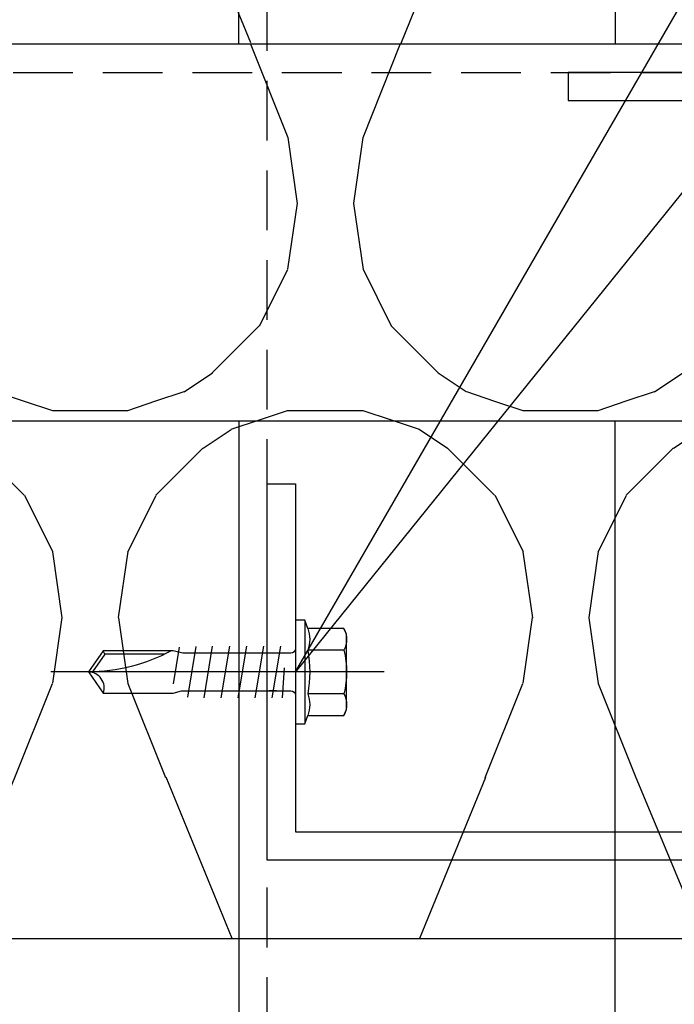
# Model space of a CAD drawing. Units: millimetres. Extents: x -358390 to -165483, y 96743 to 207920.
# Drawn here: x -181117 to -181048, y 200337 to 200442 of the extents above; entities that cross this region are included whole.
import ezdxf
from ezdxf import colors
from ezdxf.entities.mleader import LeaderData, LeaderLine
from ezdxf.math import Vec2, Vec3

# ---------------------------------------------------------------- set-up
doc = ezdxf.new("R2010")
doc.units = ezdxf.units.MM
doc.linetypes.add('VERDECKT', pattern=[9.524999999999999, 6.35, -3.175])
for name, color, linetype in [('GIP-Bauseits', 8, 'Continuous'), ('GIP-Befestigungsmittel', 4, 'Continuous'), ('GIP-Details', 7, 'Continuous'), ('GIP-DIM-0', 12, 'Continuous'), ('GIP-Profile', 51, 'Continuous'), ('GIP-VECO-LS-85', 210, 'Continuous')]:
    doc.layers.add(name, color=color, linetype=linetype)
doc.styles.add('Dim', font='simplex.shx', dxfattribs={"width": 0.65})

# ---------------------------------------------------------------- blocks, each defined once
blk = doc.blocks.new('*U154')
blk.add_lwpolyline([(-140, 0), (0, 0), (0, -40), (-3, -40), (-3, -3), (-140, -3), (-140, 0)], close=True)
blk = doc.blocks.new('*U80')
at = {"color": 0, "linetype": 'ByBlock', "lineweight": -2}
blk.add_lwpolyline([(-4, 4.898587196589413e-16), (31.45, -9.797174393178826e-16)], dxfattribs=at)
blk = doc.blocks.new('EJOT_JT9-6-5_5x22')
blk.add_lwpolyline([(-5.450000000011642, 4), (-5.140598923229845, 4.618802153505385), (-1.320729786617449, 4.618802153505385), (-1, 5.5), (0, 5.5), (0, -5.5), (-1, -5.5), (-1.320729786617449, -4.618802153505385), (-5.140598923229845, -4.618802153505385), (-5.450000000011642, -4)], close=True)
for points in [[(-1, 5.5), (-1, -5.5)], [(-5.140598923229845, 2.309401076752692), (-1.320729786617449, 2.309401076752692)], [(2.45910054675187, -2.75), (1.554100546753034, 2.75)], [(4.269100546749542, -2.75), (3.364100546750706, 2.75)], [(6.079100546776317, -2.75), (5.174100546748377, 2.75)], [(7.889100546773989, -2.75), (6.984100546775153, 2.75)], [(9.69910054677166, -2.75), (8.794100546772825, 2.75)], [(10.58038087689783, 2.708916326635517), (11.46166120702401, -2.667832653300138)], [(12.34294153715018, 2.626748979935655), (13, -1.259484266978689)], [(20.24233457134687, 1.899999999994179), (20.4245330390404, 2.25)], [(13.87234487826936, 1.899999999994179), (20.24233457134687, 1.899999999994179), (21.56918414475513, 0.005062426469521597)], [(1.186150820140028, 0.4358994532376528), (1.404100546758855, -2.75)], [(-5.140598923229845, -2.309401076752692), (-1.320729786617449, -2.309401076752692)]]:
    blk.add_lwpolyline(points)
for points in [[(-5.140598923229845, 4.618802153505385, 0.2679491924311234), (-5.140598923229845, 2.309401076752692, 0.1339745962155625), (-5.140598923229845, -2.309401076752692, 0.2679491924311234), (-5.140598923229845, -4.618802153505385)], [(-1.320729786617449, 4.618802153505385, 0.1763269807084632), (-1.320729786617449, 2.309401076752692, 0.08816349035423514), (-1.320729786617449, -2.309401076752692, 0.1763269807084632), (-1.320729786617449, -4.618802153505385)], [(0, 2.494999999995343, 0.4142135623730951), (0.5, 1.994999999995343), (11.97820109353052, 1.994999999995343), (13, 2.25), (20.4245330390404, 2.25), (22, 0), (20.4245330390404, -2.25), (13, -2.25), (12.09500000000116, -1.994999999995343), (2.023201093514217, -1.994999999995343), (2.778201093518874, -1.994999999995343), (0.5, -1.994999999995343, 0.4142135623730951), (0, -2.494999999995343)], [(13.20000000001164, 2.25, 0.1258171918758013), (22, 0)], [(20.4245330390404, -2.25, -0.520567050551746), (22, 0)]]:
    blk.add_lwpolyline(points, format="xyb")
blk.add_blockref('*U80', (-5.450000000011642, 0))
blk = doc.blocks.new('_Dot')
blk.add_hatch(color=0).paths.add_polyline_path([(-0.5, 0, 1), (0.5, 0, 1)])
at = {"color": 0}
blk.add_line((-1, 0), (-0.5, 0), dxfattribs=at)
blk = doc.blocks.new('*U167')
at = {"linetype": 'ByBlock'}
h = blk.add_hatch(dxfattribs=at)
h.set_pattern_fill('H1INSUN1', color=256, pattern_type=2)
h.set_pattern_definition([(67.38013459999999, (748.215160790618, 739), (3.150356747028127e-06, 100.0000003076922), [25.99999999999999, -1274]), (67.38013459999999, (848.215160790618, 739), (3.150356747028127e-06, 100.0000003076922), [25.99999999999999, -1274]), (67.38013459999999, (948.215160790618, 739), (3.150356747028127e-06, 100.0000003076922), [25.99999999999999, -1274]), (67.38013459999999, (1048.215160790618, 739), (3.150356747028127e-06, 100.0000003076922), [25.99999999999999, -1274]), (67.38013459999999, (1148.215160790618, 739), (3.150356747028127e-06, 100.0000003076922), [25.99999999999999, -1274]), (112.2490234, (832.2151607906178, 739), (-2.38241202765721e-06, 99.99999827928437), [23.76972769999999, -2353.203124999999]), (112.2490234, (932.2151607906178, 739), (-2.38241202765721e-06, 99.99999827928437), [23.76972769999999, -2353.203124999999]), (112.2490234, (1032.215160790618, 739), (-2.38241202765721e-06, 99.99999827928437), [23.76972769999999, -2353.203124999999]), (112.2490234, (1132.215160790618, 739), (-2.38241202765721e-06, 99.99999827928437), [23.76972769999999, -2353.203124999999]), (112.2490234, (1232.215160790618, 739), (-2.38241202765721e-06, 99.99999827928437), [23.76972769999999, -2353.203124999999]), (112.2490234, (1332.215160790618, 739), (-2.38241202765721e-06, 99.99999827928437), [23.76972769999999, -2353.203124999999]), (112.2490234, (1432.215160790618, 739), (-2.38241202765721e-06, 99.99999827928437), [23.76972769999999, -2353.203124999999]), (112.2490234, (1532.215160790618, 739), (-2.38241202765721e-06, 99.99999827928437), [23.76972769999999, -2353.203124999999]), (112.2490234, (1632.215160790618, 739), (-2.38241202765721e-06, 99.99999827928437), [23.76972769999999, -2353.203124999999]), (247.7509918, (807.2151607906178, 760.9999999999997), (-7.070251179186471e-06, 99.9999996129151), [23.76972769999996, -2353.203124999995]), (247.7509918, (907.2151607906178, 760.9999999999997), (-7.070251179186471e-06, 99.9999996129151), [23.76972769999996, -2353.203124999995]), (247.7509918, (1007.215160790618, 760.9999999999997), (-7.070251179186471e-06, 99.9999996129151), [23.76972769999996, -2353.203124999995]), (247.7509918, (1107.215160790618, 760.9999999999997), (-7.070251179186471e-06, 99.9999996129151), [23.76972769999996, -2353.203124999995]), (247.7509918, (1207.215160790618, 760.9999999999997), (-7.070251179186471e-06, 99.9999996129151), [23.76972769999996, -2353.203124999995]), (247.7509918, (1307.215160790618, 760.9999999999997), (-7.070251179186471e-06, 99.9999996129151), [23.76972769999996, -2353.203124999995]), (247.7509918, (1407.215160790618, 760.9999999999997), (-7.070251179186471e-06, 99.9999996129151), [23.76972769999996, -2353.203124999995]), (247.7509918, (1507.215160790618, 760.9999999999997), (-7.070251179186471e-06, 99.9999996129151), [23.76972769999996, -2353.203124999995]), (247.7509918, (1607.215160790618, 760.9999999999997), (-7.070251179186471e-06, 99.9999996129151), [23.76972769999996, -2353.203124999995]), (292.6198654, (772.215160790618, 762.9999999999998), (-3.150356747028127e-06, 100.0000003076922), [26.00000000000001, -1274.000000000001]), (292.6198654, (872.215160790618, 762.9999999999998), (-3.150356747028127e-06, 100.0000003076922), [26.00000000000001, -1274.000000000001]), (292.6198654, (972.215160790618, 762.9999999999998), (-3.150356747028127e-06, 100.0000003076922), [26.00000000000001, -1274.000000000001]), (292.6198654, (1072.215160790618, 762.9999999999998), (-3.150356747028127e-06, 100.0000003076922), [26.00000000000001, -1274.000000000001]), (292.6198654, (1172.215160790618, 762.9999999999998), (-3.150356747028127e-06, 100.0000003076922), [26.00000000000001, -1274.000000000001]), (81.8698959, (743.215160790618, 721.9999999999998), (4.942118795980831e-06, 99.99999966249106), [7.071067809999987, -700.0357055699984]), (68.1985931, (744.2151607906178, 728.9999999999998), (-9.858241085680675e-07, 100.0000011859525), [10.7703295, -527.7461548000001]), (68.1985931, (844.2151607906178, 728.9999999999998), (-9.858241085680675e-07, 100.0000011859525), [10.7703295, -527.7461548000001]), (291.8014069, (782.2151607906178, 739), (9.858241085680675e-07, 100.0000011859525), [10.7703295, -527.7461548000001]), (291.8014069, (882.2151607906178, 739), (9.858241085680675e-07, 100.0000011859525), [10.7703295, -527.7461548000001]), (278.1301041, (786.2151607906183, 728.9999999999998), (-4.942118795980831e-06, 99.99999966249106), [7.071067809999987, -700.0357055699984]), (278.1301041, (743.215160790618, 721.9999999999998), (-4.942118795980831e-06, 99.99999966249106), [7.071067809999987, -700.0357055699984]), (296.5650482, (744.2151607906178, 714.9999999999998), (1.752436467938878e-06, 99.99999760741669), [6.708203800000003, -216.8985901000001]), (315, (747.215160790618, 708.9999999999998), (-7.105427357601002e-15, 99.99999997361817), [7.07106781, -134.350296]), (326.3099327, (752.215160790618, 703.9999999999998), (-3.583935253459458e-06, 99.99999643704996), [3.605551200000003, -356.9495850000001]), (326.3099327, (852.215160790618, 703.9999999999998), (-3.583935253459458e-06, 99.99999643704996), [3.605551200000003, -356.9495850000001]), (326.3099327, (952.215160790618, 703.9999999999998), (-3.583935253459458e-06, 99.99999643704996), [3.605551200000003, -356.9495850000001]), (341.565052, (755.215160790618, 701.9999999999998), (-2.029815924231571e-07, 100.0000017971736), [3.162277700000002, -313.0654907200001]), (341.565052, (855.215160790618, 701.9999999999998), (-2.029815924231571e-07, 100.0000017971736), [3.162277700000002, -313.0654907200001]), (341.565052, (955.215160790618, 701.9999999999998), (-2.029815924231571e-07, 100.0000017971736), [3.162277700000002, -313.0654907200001]), (341.565052, (758.215160790618, 700.9999999999998), (-2.029815924231571e-07, 100.0000017971736), [3.162277700000002, -313.0654907200001]), (341.565052, (858.215160790618, 700.9999999999998), (-2.029815924231571e-07, 100.0000017971736), [3.162277700000002, -313.0654907200001]), (341.565052, (958.215160790618, 700.9999999999998), (-2.029815924231571e-07, 100.0000017971736), [3.162277700000002, -313.0654907200001]), (0, (761.2151607906183, 699.9999999999998), (0, 99.99999999999996), [8, -92]), (18.434948, (769.2151607906178, 699.9999999999998), (2.029815924231571e-07, 100.0000017971736), [3.162277699999998, -313.0654907199997]), (18.434948, (869.2151607906178, 699.9999999999998), (2.029815924231571e-07, 100.0000017971736), [3.162277699999998, -313.0654907199997]), (18.434948, (969.2151607906178, 699.9999999999998), (2.029815924231571e-07, 100.0000017971736), [3.162277699999998, -313.0654907199997]), (18.434948, (772.215160790618, 700.9999999999998), (2.029815924231571e-07, 100.0000017971736), [3.162277699999998, -313.0654907199997]), (18.434948, (872.215160790618, 700.9999999999998), (2.029815924231571e-07, 100.0000017971736), [3.162277699999998, -313.0654907199997]), (18.434948, (972.215160790618, 700.9999999999998), (2.029815924231571e-07, 100.0000017971736), [3.162277699999998, -313.0654907199997]), (33.69006729999998, (775.2151607906178, 701.9999999999998), (3.583935253459458e-06, 99.99999643704996), [3.605551199999999, -356.9495849999999]), (33.69006729999998, (875.2151607906178, 701.9999999999998), (3.583935253459458e-06, 99.99999643704996), [3.605551199999999, -356.9495849999999]), (33.69006729999998, (975.2151607906178, 701.9999999999998), (3.583935253459458e-06, 99.99999643704996), [3.605551199999999, -356.9495849999999]), (45, (778.215160790618, 703.9999999999998), (7.105427357601002e-15, 99.99999997361817), [7.071067810000002, -134.350296]), (63.43495179999999, (783.215160790618, 708.9999999999998), (-1.752436467938878e-06, 99.99999760741669), [6.7082038, -216.8985901]), (81.8698959, (786.2151607906183, 714.9999999999998), (4.942118795980831e-06, 99.99999966249106), [7.071067809999987, -700.0357055699984]), (81.8698959, (793.215160790618, 721.9999999999998), (4.942118795980831e-06, 99.99999966249106), [7.071067809999987, -700.0357055699984]), (68.1985931, (794.2151607906178, 728.9999999999998), (-9.858241085680675e-07, 100.0000011859525), [10.7703295, -527.7461548000001]), (68.1985931, (894.2151607906178, 728.9999999999998), (-9.858241085680675e-07, 100.0000011859525), [10.7703295, -527.7461548000001]), (291.8014069, (832.2151607906178, 739), (9.858241085680675e-07, 100.0000011859525), [10.7703295, -527.7461548000001]), (291.8014069, (932.2151607906178, 739), (9.858241085680675e-07, 100.0000011859525), [10.7703295, -527.7461548000001]), (278.1301041, (836.2151607906183, 728.9999999999998), (-4.942118795980831e-06, 99.99999966249106), [7.071067809999987, -700.0357055699984]), (278.1301041, (793.215160790618, 721.9999999999998), (-4.942118795980831e-06, 99.99999966249106), [7.071067809999987, -700.0357055699984]), (296.5650482, (794.2151607906178, 714.9999999999998), (1.752436467938878e-06, 99.99999760741669), [6.708203800000003, -216.8985901000001]), (315, (797.215160790618, 708.9999999999998), (-7.105427357601002e-15, 99.99999997361817), [7.07106781, -134.350296]), (326.3099327, (802.215160790618, 703.9999999999998), (-3.583935253459458e-06, 99.99999643704996), [3.605551200000003, -356.9495850000001]), (326.3099327, (902.215160790618, 703.9999999999998), (-3.583935253459458e-06, 99.99999643704996), [3.605551200000003, -356.9495850000001]), (326.3099327, (1002.215160790618, 703.9999999999998), (-3.583935253459458e-06, 99.99999643704996), [3.605551200000003, -356.9495850000001]), (341.565052, (805.215160790618, 701.9999999999998), (-2.029815924231571e-07, 100.0000017971736), [3.162277700000002, -313.0654907200001]), (341.565052, (905.215160790618, 701.9999999999998), (-2.029815924231571e-07, 100.0000017971736), [3.162277700000002, -313.0654907200001]), (341.565052, (1005.215160790618, 701.9999999999998), (-2.029815924231571e-07, 100.0000017971736), [3.162277700000002, -313.0654907200001]), (341.565052, (808.215160790618, 700.9999999999998), (-2.029815924231571e-07, 100.0000017971736), [3.162277700000002, -313.0654907200001]), (341.565052, (908.215160790618, 700.9999999999998), (-2.029815924231571e-07, 100.0000017971736), [3.162277700000002, -313.0654907200001]), (341.565052, (1008.215160790618, 700.9999999999998), (-2.029815924231571e-07, 100.0000017971736), [3.162277700000002, -313.0654907200001]), (0, (811.2151607906183, 699.9999999999998), (0, 99.99999999999996), [8, -92]), (18.434948, (819.2151607906178, 699.9999999999998), (2.029815924231571e-07, 100.0000017971736), [3.162277699999998, -313.0654907199997]), (18.434948, (919.2151607906178, 699.9999999999998), (2.029815924231571e-07, 100.0000017971736), [3.162277699999998, -313.0654907199997]), (18.434948, (1019.215160790618, 699.9999999999998), (2.029815924231571e-07, 100.0000017971736), [3.162277699999998, -313.0654907199997]), (18.434948, (822.215160790618, 700.9999999999998), (2.029815924231571e-07, 100.0000017971736), [3.162277699999998, -313.0654907199997]), (18.434948, (922.215160790618, 700.9999999999998), (2.029815924231571e-07, 100.0000017971736), [3.162277699999998, -313.0654907199997]), (18.434948, (1022.215160790618, 700.9999999999998), (2.029815924231571e-07, 100.0000017971736), [3.162277699999998, -313.0654907199997]), (33.69006729999998, (825.2151607906178, 701.9999999999998), (3.583935253459458e-06, 99.99999643704996), [3.605551199999999, -356.9495849999999]), (33.69006729999998, (925.2151607906178, 701.9999999999998), (3.583935253459458e-06, 99.99999643704996), [3.605551199999999, -356.9495849999999]), (33.69006729999998, (1025.215160790618, 701.9999999999998), (3.583935253459458e-06, 99.99999643704996), [3.605551199999999, -356.9495849999999]), (45, (828.215160790618, 703.9999999999998), (7.105427357601002e-15, 99.99999997361817), [7.071067810000002, -134.350296]), (63.43495179999999, (833.215160790618, 708.9999999999998), (-1.752436467938878e-06, 99.99999760741669), [6.7082038, -216.8985901]), (81.8698959, (836.2151607906183, 714.9999999999998), (4.942118795980831e-06, 99.99999966249106), [7.071067809999987, -700.0357055699984]), (81.8698959, (768.215160790618, 777.9999999999998), (4.942118795980831e-06, 99.99999966249106), [7.071067809999987, -700.0357055699984]), (63.43495179999999, (769.2151607906178, 784.9999999999997), (-1.752436467938878e-06, 99.99999760741669), [6.7082038, -216.8985901]), (45, (772.215160790618, 790.9999999999998), (7.105427357601002e-15, 99.99999997361817), [7.071067810000002, -134.350296]), (33.69006729999998, (777.215160790618, 795.9999999999997), (3.583935253459458e-06, 99.99999643704996), [3.605551199999999, -356.9495849999999]), (33.69006729999998, (877.215160790618, 795.9999999999997), (3.583935253459458e-06, 99.99999643704996), [3.605551199999999, -356.9495849999999]), (33.69006729999998, (977.215160790618, 795.9999999999997), (3.583935253459458e-06, 99.99999643704996), [3.605551199999999, -356.9495849999999]), (18.434948, (780.215160790618, 797.9999999999997), (2.029815924231571e-07, 100.0000017971736), [3.162277699999998, -313.0654907199997]), (18.434948, (880.215160790618, 797.9999999999997), (2.029815924231571e-07, 100.0000017971736), [3.162277699999998, -313.0654907199997]), (18.434948, (980.215160790618, 797.9999999999997), (2.029815924231571e-07, 100.0000017971736), [3.162277699999998, -313.0654907199997]), (18.434948, (783.215160790618, 798.9999999999997), (2.029815924231571e-07, 100.0000017971736), [3.162277699999998, -313.0654907199997]), (18.434948, (883.215160790618, 798.9999999999997), (2.029815924231571e-07, 100.0000017971736), [3.162277699999998, -313.0654907199997]), (18.434948, (983.215160790618, 798.9999999999997), (2.029815924231571e-07, 100.0000017971736), [3.162277699999998, -313.0654907199997]), (0, (786.2151607906183, 799.9999999999997), (0, 99.99999999999996), [8, -92]), (341.565052, (794.2151607906178, 799.9999999999997), (-2.029815924231571e-07, 100.0000017971736), [3.162277700000002, -313.0654907200001]), (341.565052, (894.2151607906178, 799.9999999999997), (-2.029815924231571e-07, 100.0000017971736), [3.162277700000002, -313.0654907200001]), (341.565052, (994.2151607906178, 799.9999999999997), (-2.029815924231571e-07, 100.0000017971736), [3.162277700000002, -313.0654907200001]), (341.565052, (797.215160790618, 798.9999999999997), (-2.029815924231571e-07, 100.0000017971736), [3.162277700000002, -313.0654907200001]), (341.565052, (897.215160790618, 798.9999999999997), (-2.029815924231571e-07, 100.0000017971736), [3.162277700000002, -313.0654907200001]), (341.565052, (997.215160790618, 798.9999999999997), (-2.029815924231571e-07, 100.0000017971736), [3.162277700000002, -313.0654907200001]), (326.3099327, (800.2151607906178, 797.9999999999997), (-3.583935253459458e-06, 99.99999643704996), [3.605551200000003, -356.9495850000001]), (326.3099327, (900.2151607906178, 797.9999999999997), (-3.583935253459458e-06, 99.99999643704996), [3.605551200000003, -356.9495850000001]), (326.3099327, (1000.215160790618, 797.9999999999997), (-3.583935253459458e-06, 99.99999643704996), [3.605551200000003, -356.9495850000001]), (315, (803.215160790618, 795.9999999999997), (-7.105427357601002e-15, 99.99999997361817), [7.07106781, -134.350296]), (296.5650482, (808.215160790618, 790.9999999999998), (1.752436467938878e-06, 99.99999760741669), [6.708203800000003, -216.8985901000001]), (278.1301041, (811.2151607906183, 784.9999999999997), (-4.942118795980831e-06, 99.99999966249106), [7.071067809999987, -700.0357055699984]), (278.1301041, (768.215160790618, 777.9999999999998), (-4.942118795980831e-06, 99.99999966249106), [7.071067809999987, -700.0357055699984]), (290.5560454999999, (769.2151607906178, 770.9999999999997), (1.254493909641496e-06, 100.0000023019941), [8.54400349999999, -845.8563842999989]), (290.5560454999999, (869.2151607906178, 770.9999999999997), (1.254493909641496e-06, 100.0000023019941), [8.54400349999999, -845.8563842999989]), (290.5560454999999, (969.2151607906178, 770.9999999999997), (1.254493909641496e-06, 100.0000023019941), [8.54400349999999, -845.8563842999989]), (68.1985931, (807.2151607906178, 760.9999999999997), (-9.858241085680675e-07, 100.0000011859525), [10.7703295, -527.7461548000001]), (68.1985931, (907.2151607906178, 760.9999999999997), (-9.858241085680675e-07, 100.0000011859525), [10.7703295, -527.7461548000001]), (81.8698959, (811.2151607906183, 770.9999999999997), (4.942118795980831e-06, 99.99999966249106), [7.071067809999987, -700.0357055699984]), (0, (740.215160790618, 799.9999999999997), (0, 99.99999999999996), [4, -96]), (341.565052, (744.2151607906178, 799.9999999999997), (-2.029815924231571e-07, 100.0000017971736), [3.162277700000002, -313.0654907200001]), (341.565052, (844.2151607906178, 799.9999999999997), (-2.029815924231571e-07, 100.0000017971736), [3.162277700000002, -313.0654907200001]), (341.565052, (944.2151607906178, 799.9999999999997), (-2.029815924231571e-07, 100.0000017971736), [3.162277700000002, -313.0654907200001]), (341.565052, (747.215160790618, 798.9999999999997), (-2.029815924231571e-07, 100.0000017971736), [3.162277700000002, -313.0654907200001]), (341.565052, (847.215160790618, 798.9999999999997), (-2.029815924231571e-07, 100.0000017971736), [3.162277700000002, -313.0654907200001]), (341.565052, (947.215160790618, 798.9999999999997), (-2.029815924231571e-07, 100.0000017971736), [3.162277700000002, -313.0654907200001]), (326.3099327, (750.2151607906178, 797.9999999999997), (-3.583935253459458e-06, 99.99999643704996), [3.605551200000003, -356.9495850000001]), (326.3099327, (850.2151607906178, 797.9999999999997), (-3.583935253459458e-06, 99.99999643704996), [3.605551200000003, -356.9495850000001]), (326.3099327, (950.2151607906178, 797.9999999999997), (-3.583935253459458e-06, 99.99999643704996), [3.605551200000003, -356.9495850000001]), (315, (753.215160790618, 795.9999999999997), (-7.105427357601002e-15, 99.99999997361817), [7.07106781, -134.350296]), (296.5650482, (758.215160790618, 790.9999999999998), (1.752436467938878e-06, 99.99999760741669), [6.708203800000003, -216.8985901000001]), (278.1301041, (761.2151607906183, 784.9999999999997), (-4.942118795980831e-06, 99.99999966249106), [7.071067809999987, -700.0357055699984]), (69.4439545, (758.215160790618, 762.9999999999998), (-1.254493909641496e-06, 100.0000023019941), [8.544003499999999, -845.8563842999997]), (69.4439545, (858.215160790618, 762.9999999999998), (-1.254493909641496e-06, 100.0000023019941), [8.544003499999999, -845.8563842999997]), (69.4439545, (958.215160790618, 762.9999999999998), (-1.254493909641496e-06, 100.0000023019941), [8.544003499999999, -845.8563842999997]), (81.8698959, (761.2151607906183, 770.9999999999997), (4.942118795980831e-06, 99.99999966249106), [7.071067809999987, -700.0357055699984]), (81.8698959, (818.215160790618, 777.9999999999998), (4.942118795980831e-06, 99.99999966249106), [7.071067809999987, -700.0357055699984]), (63.43495179999999, (819.2151607906178, 784.9999999999997), (-1.752436467938878e-06, 99.99999760741669), [6.7082038, -216.8985901]), (45, (822.215160790618, 790.9999999999998), (7.105427357601002e-15, 99.99999997361817), [7.071067810000002, -134.350296]), (33.69006729999998, (827.215160790618, 795.9999999999997), (3.583935253459458e-06, 99.99999643704996), [3.605551199999999, -356.9495849999999]), (33.69006729999998, (927.215160790618, 795.9999999999997), (3.583935253459458e-06, 99.99999643704996), [3.605551199999999, -356.9495849999999]), (33.69006729999998, (1027.215160790618, 795.9999999999997), (3.583935253459458e-06, 99.99999643704996), [3.605551199999999, -356.9495849999999]), (18.434948, (830.215160790618, 797.9999999999997), (2.029815924231571e-07, 100.0000017971736), [3.162277699999998, -313.0654907199997]), (18.434948, (930.215160790618, 797.9999999999997), (2.029815924231571e-07, 100.0000017971736), [3.162277699999998, -313.0654907199997]), (18.434948, (1030.215160790618, 797.9999999999997), (2.029815924231571e-07, 100.0000017971736), [3.162277699999998, -313.0654907199997]), (18.434948, (833.215160790618, 798.9999999999997), (2.029815924231571e-07, 100.0000017971736), [3.162277699999998, -313.0654907199997]), (18.434948, (933.215160790618, 798.9999999999997), (2.029815924231571e-07, 100.0000017971736), [3.162277699999998, -313.0654907199997]), (18.434948, (1033.215160790618, 798.9999999999997), (2.029815924231571e-07, 100.0000017971736), [3.162277699999998, -313.0654907199997]), (0, (836.2151607906183, 799.9999999999997), (0, 99.99999999999996), [4, -96]), (278.1301041, (818.215160790618, 777.9999999999998), (-4.942118795980831e-06, 99.99999966249106), [7.071067809999987, -700.0357055699984]), (291.8014069, (819.2151607906178, 770.9999999999997), (9.858241085680675e-07, 100.0000011859525), [10.7703295, -527.7461548000001]), (291.8014069, (919.2151607906178, 770.9999999999997), (9.858241085680675e-07, 100.0000011859525), [10.7703295, -527.7461548000001])])
h.paths.add_polyline_path([(0, 100), (1103.833338740041, 100), (1103.833338740041, 0), (0, 0)])
blk.add_lwpolyline([(0, 100), (1103.833338740041, 100), (1103.833338740041, 0), (0, 0)], close=True)
blk = doc.blocks.new('GIP-Rohbau_1')
at = {"transparency": 33554687, "xscale": -1, "rotation": 180}
blk.add_blockref('*U167', (2254.811996181787, -6964.652834016131), dxfattribs=at)

msp = doc.modelspace()

# ---------------------------------------------------------------- block references
at = {"layer": 'GIP-Bauseits', "color": 1}
msp.add_blockref('GIP-Rohbau_1', (-184353.9658450065, 207408.6340439974), dxfattribs=at)

# ---------------------------------------------------------------- next in the draw order: linework, layer by layer
at = {"layer": 'GIP-Details'}
msp.add_lwpolyline([(-181499.0257559844, 200398.9811259794), (-180948.8005789302, 200398.9811259794), (-180948.8005789302, 200438.9811259794), (-181499.0257559844, 200438.9811259794)], close=True, dxfattribs=at)
at = {"layer": 'GIP-Profile', "color": 4, "linetype": 'VERDECKT'}
msp.add_line((-181499.0257559844, 200435.9811259794), (-180948.8005789302, 200435.9811259794), dxfattribs=at)
at = {"layer": 'GIP-Profile', "color": 4}
for points in [[(-181094.0257518352, 200438.9811259794), (-181094.0257518339, 200843.9811301286), (-181054.0257518339, 200843.9811301285), (-181054.0257518352, 200438.9811259794)], [(-181094.0257518352, 200398.9811259794), (-181094.0257518352, 200323.9744724328), (-181054.0257518352, 200323.9744724328), (-181054.0257518353, 200398.9811259794)]]:
    msp.add_lwpolyline(points, dxfattribs=at)
at = {"layer": 'GIP-Profile', "color": 4, "linetype": 'VERDECKT'}
msp.add_lwpolyline([(-181091.0257518352, 200323.9744724328), (-181091.025751834, 200843.9811301286)], dxfattribs=at)
at = {"layer": 'GIP-Profile', "color": 4}
msp.add_lwpolyline([(-180951.0257518354, 200352.2821682524), (-181091.0257518354, 200352.2821682524), (-181091.0257518354, 200392.2821682524), (-181088.0257518354, 200392.2821682524), (-181088.0257518354, 200355.2821682524), (-180951.0257518354, 200355.2821682524), (-180951.0257518354, 200352.2821682524)], close=True, dxfattribs=at)

# ---------------------------------------------------------------- next in the draw order: block references
at = {"layer": 'GIP-Befestigungsmittel', "xscale": -1}
msp.add_blockref('EJOT_JT9-6-5_5x22', (-181088.0257518354, 200372.2821682524), dxfattribs=at)
at = {"layer": 'GIP-VECO-LS-85', "xscale": -1, "rotation": 270}
msp.add_blockref('*U154', (-181019.0257518353, 200435.9811259794), dxfattribs=at)

# ---------------------------------------------------------------- next in the draw order: leaders
at = {"layer": 'GIP-DIM-0', "lineweight": -3}
ml = msp.add_multileader_mtext('Standard', dxfattribs=at)
ml.set_content('Verankerungsmittel\\P-screw', color=142, style='Dim')
ml.set_leader_properties(color=256, linetype='ByLayer', lineweight=-1)
ml.set_arrow_properties(name='DOT')
ml.build(insert=Vec2(0, 0))
ml.multileader.update_dxf_attribs({"text_left_attachment_type": 6, "text_right_attachment_type": 6, "dogleg_length": 1, "arrow_head_size": 0.8, "scale": 4})
ctx = ml.context
ctx.base_point, ctx.scale, ctx.char_height, ctx.arrow_head_size, ctx.landing_gap_size, ctx.plane_origin = Vec3(-180976.8732715087, 200557.7164235491), 4, 10, 0.8, 1.6, Vec3(-187208.4338282517, 205105.7850065406)
ctx.left_attachment, ctx.right_attachment = 6, 6
notes = []
notes.append((ctx, [(0, (1, 1, 0), (-180980.8732715087, 200557.7164235491), (1, 0), 4, [(1, [(-181039.0257518353, 200432.9811259794), (-181088.0257518354, 200372.2821682524)], 0, [])])]))
ctx.mtext.insert, ctx.mtext.flow_direction = Vec3(-180975.2732715087, 200569.7164235491), 5
ctx.mtext.has_bg_fill, ctx.mtext.bg_color, ctx.mtext.bg_scale_factor, ctx.mtext.bg_transparency, ctx.mtext.use_window_bg_color = 1, -1027028792, 1.5, 0, 1
for ctx, leaders in notes:
    for number, flags, end, landing, length, lines in leaders:
        leader = LeaderData()
        leader.index, (leader.has_last_leader_line, leader.has_dogleg_vector, leader.attachment_direction) = number, flags
        leader.last_leader_point, leader.dogleg_vector, leader.dogleg_length = Vec3(end), Vec3(landing), length
        for number, points, colour, breaks in lines:
            line = LeaderLine()
            line.index, line.vertices, line.color, line.breaks = number, Vec3.list(points), colors.encode_raw_color(colour), breaks
            leader.lines.append(line)
        ctx.leaders.append(leader)

doc.saveas('drawing.dxf')
